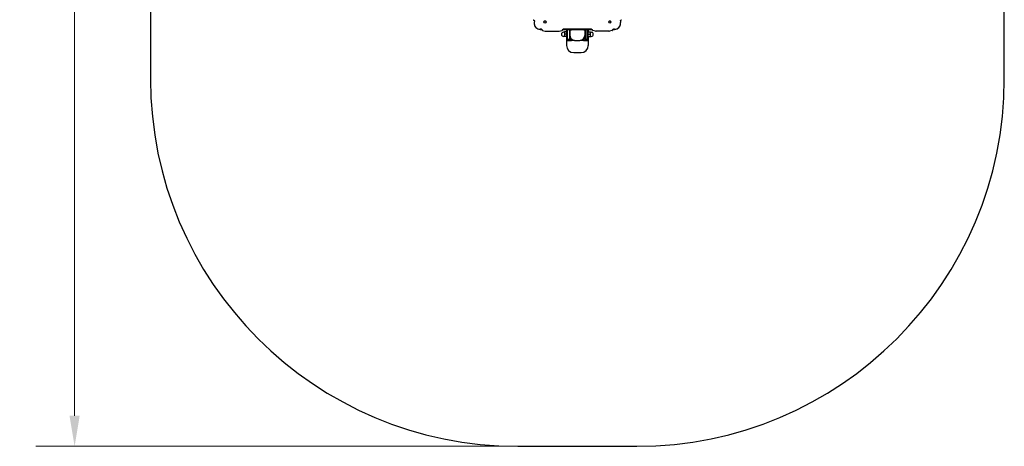
# Model space of a CAD drawing. Units: millimetres. Extents: x 1759 to 5780, y 1078 to 6092.
# Drawn here: x 1759 to 5780, y 1078 to 2820 of the extents above; entities that cross this region are included whole.
import ezdxf

# ---------------------------------------------------------------- set-up
doc = ezdxf.new("R2010")
doc.units = ezdxf.units.MM
doc.layers.add('Widoczne (ISO)', color=7, linetype='Continuous', lineweight=25)
doc.layers.add('Wymiar (ISO)', color=7, linetype='Continuous', lineweight=18, true_color=0x00803f)
doc.styles.add('Tekst etykiety (ISO)', font='tahoma.ttf')
doc.dimstyles.new('Domyślne (ISO)', dxfattribs={"dimscale": 50, "dimtxt": 3.5, "dimasz": 2.5, "dimexe": 3.175, "dimexo": 0, "dimgap": 0.762, "dimtad": 1, "dimtoh": 1, "dimdec": 0, "dimrnd": 1e-08, "dimzin": 0, "dimtxsty": 'Tekst etykiety (ISO)', "dimcen": 0.09, "dimdle": 10, "dimclrd": 256, "dimclre": 256, "dimclrt": 256, "dimadec": 0, "dimazin": 0, "dimtfac": 0.714286, "dimtdec": 0, "dimtmove": 0, "dimatfit": 3, "dimfxl": 1, "dimtolj": 1, "dimtzin": 0, "dimlwd": -1, "dimlwe": -1, "dimarcsym": 0})

# ---------------------------------------------------------------- blocks, each defined once
blk = doc.blocks.new('*D4')
at = {"layer": 'Defpoints', "color": 0, "transparency": 16777216}
for p in [(3793.3, 5367.4), (1983.5, 1078.1), (3793.3, 1078.1)]:
    blk.add_point(p, dxfattribs=at)
at = {"layer": 'Wymiar (ISO)', "transparency": 16777216}
for p, q in [((3793.3, 5367.4), (1824.7, 5367.4)), ((1983.5, 5242.4), (1983.5, 1203.1)), ((3793.3, 1078.1), (1824.7, 1078.1))]:
    blk.add_line(p, q, dxfattribs=at)
for points in [[(1962.7, 5242.4), (2004.3, 5242.4), (1983.5, 5367.4)], [(1962.7, 1203.1), (2004.3, 1203.1), (1983.5, 1078.1)]]:
    blk.add_solid(points, dxfattribs=at)
at = {"layer": 'Wymiar (ISO)', "transparency": 16777216, "insert": (1762.4, 3222.7), "char_height": 175, "attachment_point": 2, "rotation": 90, "style": 'Tekst etykiety (ISO)'}
blk.add_mtext('\\A1;4289', dxfattribs=at)

msp = doc.modelspace()

# ---------------------------------------------------------------- linework, layer by layer
at = {"layer": 'Widoczne (ISO)'}
for p, q in [((2293.3, 3867.4), (2293.3, 2578.1)), ((5780.1, 2578.1), (5780.1, 3867.4)), ((3861.1, 2815.4), (3860.3, 2809.2)), ((4212.3, 2815.4), (4213.1, 2809.2)), ((3860.1, 2806.1), (3860.1, 2805.7)), ((3889.7, 2781.3), (3885.1, 2781.3)), ((3885.1, 2780.9), (3889.7, 2780.9)), ((3894.9, 2775.7), (3905.8, 2773.6)), ((3962.6, 2773.6), (3973.4, 2775.7)), ((4094.7, 2781.3), (3978.7, 2781.3)), ((3978.7, 2780.9), (4094.7, 2780.9)), ((3992.2, 2780.9), (3992.2, 2770.4)), ((3996.2, 2739.9), (3996.2, 2780.9)), ((4004.2, 2780.9), (4004.2, 2739.9)), ((4006.5, 2780.9), (4006.5, 2776.2)), ((4006.5, 2776.2), (4006.5, 2756.5)), ((4066.8, 2780.9), (4066.8, 2776.2)), ((4066.8, 2776.2), (4066.8, 2756.5)), ((4069.2, 2780.9), (4069.2, 2739.9)), ((4077.2, 2780.9), (4077.2, 2739.9)), ((4081.1, 2780.9), (4081.1, 2770.4)), ((4110.8, 2773.6), (4099.9, 2775.7)), ((4178.4, 2775.7), (4167.6, 2773.6)), ((4188.3, 2781.3), (4183.7, 2781.3)), ((4183.7, 2780.9), (4188.3, 2780.9)), ((4213.3, 2806.1), (4213.3, 2805.7)), ((3908.3, 2773.4), (3960.1, 2773.4)), ((3983.7, 2769.4), (3980.2, 2769.4)), ((3983.7, 2752.4), (3980.2, 2752.4)), ((3983.7, 2770.4), (3983.7, 2760.9)), ((3993.7, 2770.4), (3983.7, 2770.4)), ((3983.7, 2760.9), (3983.7, 2751.4)), ((3993.7, 2760.9), (3983.7, 2760.9)), ((3993.7, 2751.4), (3983.7, 2751.4)), ((3992.2, 2751.4), (3992.2, 2735.9)), ((3996.2, 2735.9), (3992.2, 2735.9)), ((3992.2, 2735.9), (3996.2, 2735.9)), ((3992.2, 2735.9), (3992.2, 2715.3)), ((3993.7, 2748.9), (3993.7, 2772.9)), ((3996.2, 2772.9), (3993.7, 2772.9)), ((3996.2, 2748.9), (3993.7, 2748.9)), ((4004.2, 2739.9), (3996.2, 2739.9)), ((3996.2, 2739.9), (3996.2, 2735.9)), ((3996.2, 2735.9), (4004.2, 2735.9)), ((4004.2, 2770.9), (4006.5, 2770.9)), ((4004.2, 2750.9), (4007.2, 2750.9)), ((4004.2, 2735.9), (4004.2, 2739.9)), ((4004.2, 2735.9), (4012.2, 2735.9)), ((4007.2, 2740.2), (4007.2, 2751.4)), ((4007.2, 2740.2), (4007.7, 2739.7)), ((4007.7, 2749.8), (4007.7, 2739.7)), ((4007.7, 2739.7), (4015.5, 2739.7)), ((4025.4, 2735.9), (4012.2, 2735.9)), ((4061.2, 2735.9), (4048, 2735.9)), ((4057.9, 2739.7), (4065.7, 2739.7)), ((4061.2, 2735.9), (4069.2, 2735.9)), ((4065.7, 2749.8), (4065.7, 2739.7)), ((4066.2, 2740.2), (4065.7, 2739.7)), ((4066.2, 2740.2), (4066.2, 2751.4)), ((4069.2, 2750.9), (4066.2, 2750.9)), ((4069.2, 2770.9), (4066.8, 2770.9)), ((4077.2, 2739.9), (4069.2, 2739.9)), ((4069.2, 2739.9), (4069.2, 2735.9)), ((4069.2, 2735.9), (4077.2, 2735.9)), ((4079.7, 2772.9), (4077.2, 2772.9)), ((4079.7, 2748.9), (4077.2, 2748.9)), ((4077.2, 2735.9), (4077.2, 2739.9)), ((4081.1, 2735.9), (4077.2, 2735.9)), ((4077.2, 2735.9), (4081.1, 2735.9)), ((4079.7, 2772.9), (4079.7, 2748.9)), ((4079.7, 2770.4), (4089.7, 2770.4)), ((4079.7, 2760.9), (4089.7, 2760.9)), ((4079.7, 2751.4), (4089.7, 2751.4)), ((4081.1, 2751.4), (4081.1, 2735.9)), ((4081.1, 2735.9), (4081.1, 2715.3)), ((4089.7, 2760.9), (4089.7, 2770.4)), ((4089.7, 2769.4), (4093.2, 2769.4)), ((4089.7, 2751.4), (4089.7, 2760.9)), ((4089.7, 2752.4), (4093.2, 2752.4)), ((4165.1, 2773.4), (4113.3, 2773.4)), ((4021.7, 2685.9), (4051.7, 2685.9)), ((3793.3, 1078.1), (4280.1, 1078.1))]:
    msp.add_line(p, q, dxfattribs=at)
for centre, radius, start, end in [((3980.2, 2760.9), 8.5, 90, 270), ((4093.2, 2760.9), 8.5, 270, 90), ((4021.7, 2715.3), 29.4, 180, 270), ((4051.7, 2715.3), 29.4, 270, 0), ((3793.3, 2578.1), 1500, 180, 270), ((4280.1, 2578.1), 1500, 270, 0)]:
    msp.add_arc(centre, radius, start, end, dxfattribs=at)
for centre, major_axis in [((3904.2, 2811), (-4.5, 0)), ((4169.2, 2811), (4.5, 0))]:
    msp.add_ellipse(centre, major_axis=major_axis, ratio=0.991135, dxfattribs=at)
for centre, major_axis, ratio, start_param, end_param in [((3904.2, 2810.6), (-4.5, 0), 0.991135, 3.186289, 6.238489), ((3904.2, 2810.6), (4.5, 0), 0.991135, 0.044697, 3.096896), ((4169.2, 2810.6), (-4.5, 0), 0.991135, 3.186289, 6.238489), ((4169.2, 2810.6), (-4.5, 0), 0.991135, 3.186289, 6.238489), ((3885.1, 2806.1), (-25, 0), 0.991135, 6.154862, 7.853982), ((3885.1, 2805.7), (-25, 0), 0.991135, 0, 1.570796), ((3904.2, 2809.9), (4.5, 0), 0.991135, 0.119435, 3.022158), ((4036.7, 2776.2), (30.1, 0), 0.132857, 0, 3.141593), ((4036.7, 2776.2), (-30.1, 0), 0.132857, 3.141593, 6.283185), ((4169.2, 2809.9), (4.5, 0), 0.991135, 0.119435, 3.022158), ((4188.3, 2806.1), (25, 0), 0.991135, 4.712389, 6.411509), ((4188.3, 2805.7), (25, 0), 0.991135, 4.712389, 6.283185), ((3908.3, 2773.8), (-3, 0), 0.132857, 0.610865, 1.570796), ((3960.1, 2773.8), (-3, 0), 0.132857, 1.570796, 2.530727), ((4113.3, 2773.8), (-3, 0), 0.132857, 0.610865, 1.570796), ((4165.1, 2773.8), (-3, 0), 0.132857, 1.570796, 2.530727)]:
    msp.add_ellipse(centre, major_axis=major_axis, ratio=ratio, start_param=start_param, end_param=end_param, dxfattribs=at)
for points, knots in [([(3856.8, 2820.5), (3856.8, 2820.2), (3856.9, 2820), (3857.4, 2819.5), (3857.7, 2819.2), (3858.6, 2818.7), (3859, 2818.3), (3859.6, 2818)], [0.0094621, 0.0094621, 0.0094621, 0.0094621, 0.2377662, 0.2377662, 0.4467903, 0.4467903, 0.6558152, 0.6558152, 0.6558152, 0.6558152]), ([(3859.6, 2818), (3860.1, 2817.7), (3860.4, 2817.4), (3860.8, 2816.9), (3860.9, 2816.7), (3861.1, 2816.3), (3861.1, 2816.1), (3861.2, 2815.8), (3861.2, 2815.6), (3861.1, 2815.4)], [0, 0, 0, 0, 0.1978737, 0.1978737, 0.3773874, 0.3773874, 0.4829375, 0.4829375, 0.6067076, 0.6067076, 0.6067076, 0.6067076]), ([(3861.2, 2815.7), (3861.2, 2815.7), (3861.2, 2815.8), (3861.2, 2815.8), (3861.2, 2815.8), (3861.1, 2815.8), (3861.1, 2815.8), (3861.1, 2815.8), (3861.1, 2815.9), (3861.1, 2815.9), (3861.1, 2815.9), (3861.1, 2815.9), (3861.1, 2815.9), (3861.1, 2815.9), (3861.1, 2815.9), (3861.1, 2815.9), (3861.1, 2816), (3861.1, 2816), (3861.1, 2816), (3861.1, 2816.1), (3861.1, 2816.1), (3861.1, 2816.2), (3861.1, 2816.2), (3861, 2816.4), (3861, 2816.4), (3861, 2816.5)], [0, 0, 0, 0, 0.047789, 0.047789, 0.0579268, 0.0579268, 0.0635117, 0.0635117, 0.0691649, 0.0691649, 0.0715624, 0.0715624, 0.0739671, 0.0739671, 0.076371, 0.076371, 0.0812366, 0.0812366, 0.0909381, 0.0909381, 0.1008451, 0.1008451, 0.1255801, 0.1255801, 0.1609411, 0.1609411, 0.1609411, 0.1609411]), ([(4212.3, 2815.4), (4212.2, 2815.6), (4212.2, 2815.9), (4212.3, 2816.4), (4212.4, 2816.6), (4212.7, 2817), (4212.9, 2817.3), (4213.2, 2817.6), (4213.4, 2817.8), (4213.8, 2818)], [0, 0, 0, 0, 0.0715202, 0.0715202, 0.1477201, 0.1477201, 0.2296184, 0.2296184, 0.2981321, 0.2981321, 0.2981321, 0.2981321]), ([(4212.4, 2816.5), (4212.4, 2816.4), (4212.3, 2816.3), (4212.3, 2816.2), (4212.3, 2816.2), (4212.3, 2816.1), (4212.3, 2816.1), (4212.3, 2816), (4212.3, 2816), (4212.3, 2816), (4212.3, 2816), (4212.3, 2815.9), (4212.3, 2815.9), (4212.3, 2815.9), (4212.3, 2815.9), (4212.2, 2815.9), (4212.2, 2815.9), (4212.2, 2815.9), (4212.2, 2815.8), (4212.2, 2815.8), (4212.2, 2815.8), (4212.2, 2815.8), (4212.2, 2815.8), (4212.2, 2815.8), (4212.2, 2815.8), (4212.2, 2815.7), (4212.2, 2815.7), (4212.2, 2815.7)], [0, 0, 0, 0, 0.0468404, 0.0468404, 0.0624998, 0.0624998, 0.074275, 0.074275, 0.0790412, 0.0790412, 0.0837724, 0.0837724, 0.0861269, 0.0861269, 0.0884868, 0.0884868, 0.0908443, 0.0908443, 0.0955978, 0.0955978, 0.1050814, 0.1050814, 0.1158556, 0.1158556, 0.1424656, 0.1424656, 0.1609869, 0.1609869, 0.1609869, 0.1609869]), ([(4213.8, 2818), (4214.4, 2818.4), (4215, 2818.7), (4215.8, 2819.3), (4216.1, 2819.6), (4216.5, 2820.1), (4216.6, 2820.3), (4216.5, 2820.5)], [0, 0, 0, 0, 0.2377662, 0.2377662, 0.4467903, 0.4467903, 0.6463537, 0.6463537, 0.6463537, 0.6463537]), ([(3889.7, 2781.3), (3889.9, 2781.3), (3890.1, 2781.3), (3890.4, 2781.2), (3890.5, 2781.1), (3890.8, 2781), (3890.9, 2780.9), (3891.3, 2780.7), (3891.5, 2780.5), (3891.8, 2780), (3892, 2779.8), (3892.2, 2779.4)], [0, 0, 0, 0, 0.0498244, 0.0498244, 0.0932686, 0.0932686, 0.138868, 0.138868, 0.2218682, 0.2218682, 0.3064067, 0.3064067, 0.3064067, 0.3064067]), ([(3892.2, 2779.4), (3892.5, 2778.7), (3892.9, 2778), (3893.5, 2777), (3893.8, 2776.6), (3894.4, 2775.9), (3894.6, 2775.7), (3894.9, 2775.7)], [0, 0, 0, 0, 0.2377662, 0.2377662, 0.4467903, 0.4467903, 0.6558152, 0.6558152, 0.6558152, 0.6558152]), ([(3973.4, 2775.7), (3973.8, 2775.7), (3974.1, 2776), (3974.7, 2776.7), (3975, 2777.2), (3975.6, 2778.2), (3975.9, 2778.8), (3976.2, 2779.4)], [0, 0, 0, 0, 0.2377662, 0.2377662, 0.4467903, 0.4467903, 0.6558152, 0.6558152, 0.6558152, 0.6558152]), ([(3976.2, 2779.4), (3976.5, 2779.9), (3976.8, 2780.3), (3977.2, 2780.7), (3977.4, 2780.9), (3977.8, 2781.1), (3977.9, 2781.1), (3978.3, 2781.2), (3978.5, 2781.3), (3978.7, 2781.3)], [0, 0, 0, 0, 0.1978737, 0.1978737, 0.3773874, 0.3773874, 0.4829375, 0.4829375, 0.6067076, 0.6067076, 0.6067076, 0.6067076]), ([(3978.7, 2780.9), (3978.5, 2780.9), (3978.3, 2780.9), (3978, 2780.8), (3977.9, 2780.8), (3977.6, 2780.8), (3977.5, 2780.7), (3977.3, 2780.7), (3977.2, 2780.6), (3977.1, 2780.6)], [0, 0, 0, 0, 0.0491874, 0.0491874, 0.0904898, 0.0904898, 0.1308383, 0.1308383, 0.1588558, 0.1588558, 0.1588558, 0.1588558]), ([(4094.7, 2781.3), (4094.9, 2781.3), (4095.1, 2781.3), (4095.4, 2781.2), (4095.5, 2781.1), (4095.8, 2781), (4095.9, 2780.9), (4096.3, 2780.7), (4096.5, 2780.5), (4096.8, 2780), (4097, 2779.8), (4097.2, 2779.4)], [0, 0, 0, 0, 0.0498244, 0.0498244, 0.0932686, 0.0932686, 0.138868, 0.138868, 0.2218682, 0.2218682, 0.3064067, 0.3064067, 0.3064067, 0.3064067]), ([(4097.2, 2779.4), (4097.5, 2778.7), (4097.9, 2778), (4098.5, 2777), (4098.8, 2776.6), (4099.4, 2775.9), (4099.6, 2775.7), (4099.9, 2775.7)], [0, 0, 0, 0, 0.2377662, 0.2377662, 0.4467903, 0.4467903, 0.6558152, 0.6558152, 0.6558152, 0.6558152]), ([(4178.4, 2775.7), (4178.8, 2775.7), (4179.1, 2776), (4179.7, 2776.7), (4180, 2777.2), (4180.6, 2778.2), (4180.9, 2778.8), (4181.2, 2779.4)], [0, 0, 0, 0, 0.2377662, 0.2377662, 0.4467903, 0.4467903, 0.6558152, 0.6558152, 0.6558152, 0.6558152]), ([(4181.2, 2779.4), (4181.5, 2779.9), (4181.8, 2780.3), (4182.2, 2780.7), (4182.4, 2780.9), (4182.8, 2781.1), (4182.9, 2781.1), (4183.3, 2781.2), (4183.5, 2781.3), (4183.7, 2781.3)], [0, 0, 0, 0, 0.1978737, 0.1978737, 0.3773874, 0.3773874, 0.4829375, 0.4829375, 0.6067076, 0.6067076, 0.6067076, 0.6067076]), ([(4183.7, 2780.9), (4183.5, 2780.9), (4183.3, 2780.9), (4183, 2780.8), (4182.9, 2780.8), (4182.6, 2780.8), (4182.5, 2780.7), (4182.3, 2780.7), (4182.2, 2780.6), (4182.1, 2780.6)], [0, 0, 0, 0, 0.0491874, 0.0491874, 0.0904898, 0.0904898, 0.1308383, 0.1308383, 0.1588558, 0.1588558, 0.1588558, 0.1588558]), ([(4006.5, 2756.5), (4006.5, 2754.4), (4006.9, 2752.2), (4008.2, 2748.2), (4009.1, 2746.5), (4011.3, 2743.3), (4012.5, 2742.1), (4015.2, 2739.8), (4016.4, 2739), (4019.2, 2737.5), (4020.4, 2737.1), (4023.1, 2736.3), (4024.2, 2736.1), (4026, 2735.8), (4026.6, 2735.7), (4027.8, 2735.5), (4028.4, 2735.4), (4029.7, 2735.3), (4030.4, 2735.3), (4031.7, 2735.2), (4032.4, 2735.1), (4034.9, 2735.1), (4036.7, 2735), (4040.2, 2735.1), (4041.9, 2735.2), (4045.6, 2735.5), (4047.4, 2735.7), (4051.2, 2736.5), (4052.5, 2736.8), (4056, 2738.4), (4056.9, 2739), (4059, 2740.4), (4060, 2741.2), (4061.8, 2743.1), (4062.6, 2744.1), (4064.6, 2747.1), (4065.8, 2749.5), (4066.7, 2753.7), (4066.8, 2755.1), (4066.8, 2756.5)], [0, 0, 0, 0, 0.042603, 0.042603, 0.089483, 0.089483, 0.150737, 0.150737, 0.243783, 0.243783, 0.394924, 0.394924, 0.657208, 0.657208, 0.801578, 0.801578, 0.957676, 0.957676, 1.121128, 1.121128, 1.285526, 1.285526, 1.708692, 1.708692, 2.116421, 2.116421, 2.62128, 2.62128, 2.873407, 2.873407, 2.956244, 2.956244, 3.013618, 3.013618, 3.053544, 3.053544, 3.114215, 3.114215, 3.141593, 3.141593, 3.141593, 3.141593])]:
    msp.add_open_spline(points, degree=3, knots=knots, dxfattribs=at)
for points in [[(3891.3, 2780.6), (3890.8, 2780.8), (3890.3, 2780.9), (3889.7, 2780.9)], [(4096.3, 2780.6), (4095.8, 2780.8), (4095.3, 2780.9), (4094.7, 2780.9)]]:
    msp.add_open_spline(points, degree=3, dxfattribs=at)

# ---------------------------------------------------------------- dimensions: what is measured, and where the dimension line sits
at = {"layer": 'Wymiar (ISO)'}
dim = msp.add_linear_dim(base=(1983.5, 1078.1), p1=(3793.3, 5367.4), p2=(3793.3, 1078.1), angle=90, dimstyle='Domyślne (ISO)', override={"dimgap": 0.762, "dimtoh": 0, "dimdec": 0, "dimtol": 0, "dimlim": 0, "dimtp": 0, "dimtm": 0, "dimtdec": 0, "dimtofl": 0, "dimatfit": 1}, dxfattribs=at)
dim.commit()
dim.dimension.update_dxf_attribs({"geometry": '*D4', "text_midpoint": (1983.5, 3222.7), "dimtype": 160})

doc.saveas('drawing.dxf')
